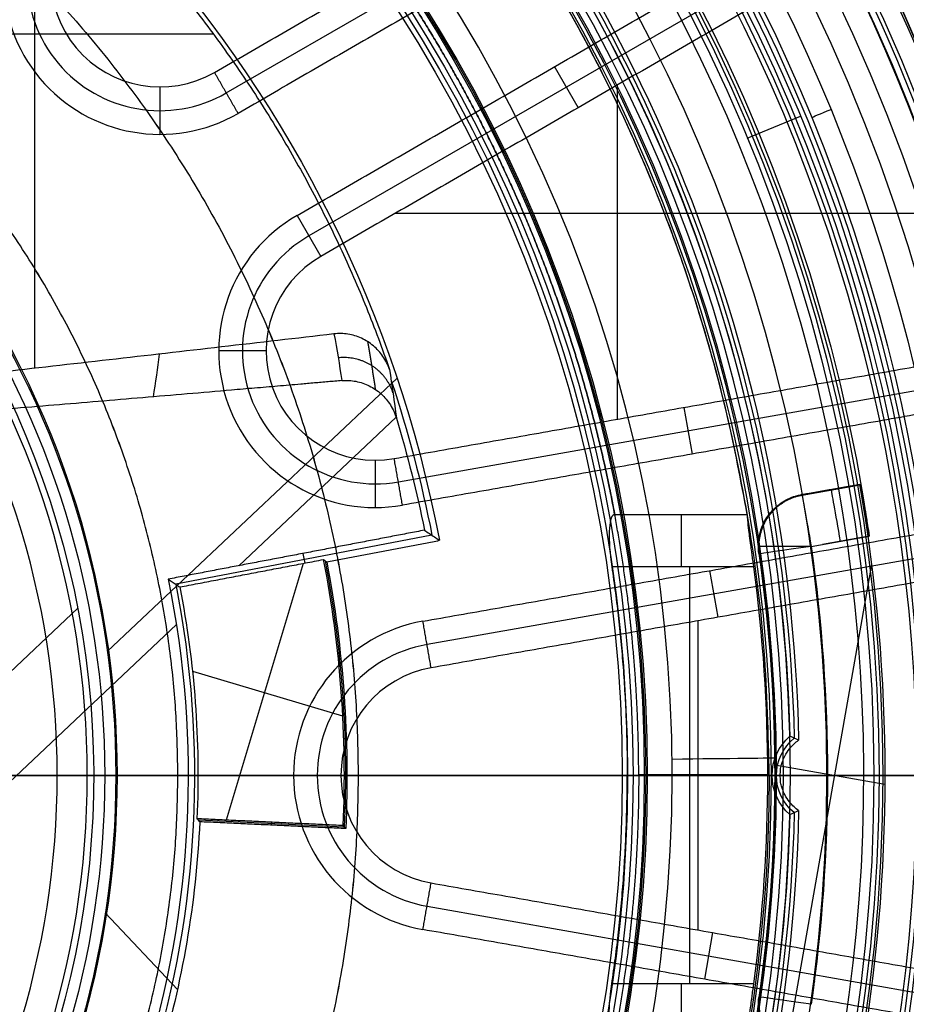
# Model space of a CAD drawing. Units: millimetres. Extents: x 0 to 56.1, y 0 to 56.1.
# Drawn here: x 35.8 to 44.3, y 25.8 to 35.3 of the extents above; entities that cross this region are included whole.
import ezdxf

# ---------------------------------------------------------------- set-up
doc = ezdxf.new("R2010")
doc.units = ezdxf.units.MM

msp = doc.modelspace()

# ---------------------------------------------------------------- linework, layer by layer
for p, q in [((37.7787, 34.5743, 84.5001), (42.7385, 37.4378, 84.5001)), ((43.5139, 36.058, 84.5001), (38.57, 33.2036, 84.5001)), ((41.1526, 34.4326, 71.5), (40.9257, 34.8256, 97.5)), ((37.1421, 34.6306, 71.5), (37.1421, 34.1768, 97.5)), ((41.5254, 34.6478, 71.5), (41.5254, 31.4476, 71.5)), ((38.4566, 33.4001, 97.5), (38.6835, 33.0071, 71.5)), ((44.7546, 33.4197, 71.5), (39.3981, 33.4197, 71.5)), ((38.1604, 32.1011, 71.5), (37.7066, 32.1011, 97.5)), ((39.4276, 30.8473, 84.5), (44.9748, 31.8254, 84.5)), ((42.1645, 31.5603, 71.5), (42.2433, 31.1134, 97.5)), ((39.2066, 31.0549, 71.5), (39.2066, 30.6011, 97.5)), ((45.2157, 30.2608, 84.5), (39.7025, 29.2887, 84.5)), ((42.4913, 29.55, 71.5), (42.4124, 29.9969, 97.5)), ((42.2988, 29.516, 71.5), (42.2988, 26.5538, 71.5)), ((10.5349, 28.0349, 23.65), (45.5349, 28.0349, 23.65)), ((10.5349, 28.0349, 23.95), (45.5349, 28.0349, 23.95)), ((20.5411, 28.0349, 49.2), (42.0522, 28.0349, 49.2)), ((36.1589, 28.0349, 64.5), (23.4109, 28.0349, 64.5)), ((36.1589, 28.0349, 64.5), (36.7349, 28.0349, 97.5)), ((36.7349, 28.0349, 97.5), (38.4235, 28.0349, 97.5)), ((38.8774, 28.0349, 71.5), (38.4235, 28.0349, 97.5)), ((45.6003, 28.0349, 71.5), (38.8774, 28.0349, 71.5)), ((43.1849, 28.0349, 40.6065), (43.0521, 28.0349, 48.2175)), ((43.1849, 28.0349, 40.6065), (43.1849, 28.0349, 37.3)), ((43.1849, 28.0349, 37.3), (43.8889, 28.0349, 37.3)), ((45.5349, 28.0349, 23.65), (43.5349, 28.0349, 23.65)), ((43.5349, 28.0349, 23.35), (43.5349, 28.0349, 23.65)), ((45.8349, 28.0349, 23.35), (43.5349, 28.0349, 23.35)), ((43.8889, 28.0349, 37.3), (44.3976, 28.0349, 37.7999)), ((39.7025, 26.7812, 84.5), (45.1022, 25.8291, 84.5)), ((42.4399, 26.5289, 71.5), (42.3611, 26.082, 97.5))]:
    msp.add_line(p, q)
at = {"extrusion": (0, 0, -1)}
for p, q in [((35.9425, 31.9353, 46.9), (35.9425, 37.0052, 46.9)), ((32.6495, 35.141, 46.9), (37.6526, 35.141, 46.9)), ((42.7708, 34.1387, 37.05), (43.2833, 34.351, 37.05)), ((36.6378, 29.2233, 45.7), (39.415, 31.842, 45.7)), ((37.8974, 30.0438, 49.2), (39.4061, 31.4664, 49.2)), ((43.85, 30.8208, 26.0956), (43.2945, 30.7228, 26.0956)), ((43.2975, 30.7206, 25.9413), (43.8531, 30.8186, 25.9413)), ((43.5718, 30.7745, 26.25), (43.5727, 30.7692, 25.9413)), ((41.4969, 30.533, 32.5718), (42.7716, 30.533, 32.5718)), ((42.1323, 30.5349, 32.55), (42.1323, 30.5311, 32.5935)), ((39.75, 30.3355, 47.4504), (37.2944, 29.8663, 47.4504)), ((43.3843, 30.2283, 25.45), (43.9405, 30.3264, 25.45)), ((43.9405, 30.3264, 25.45), (43.4938, 30.2476, 25.45)), ((38.5126, 30.1613, 49.2), (38.5303, 30.0687, 46.5)), ((38.5141, 30.0656, 46.5), (37.7771, 27.6064, 46.5)), ((42.2192, 30.033, 33.05), (42.2192, 26.0368, 33.05)), ((43.9633, 30.0543, 26.25), (43.142, 25.3965, 26.25)), ((35.1805, 28.5282, 46.9), (36.3553, 29.6359, 46.9)), ((34.8916, 27.2095, 49.2), (37.3005, 29.481, 49.2)), ((37.454, 29.0349, 46.5), (38.8921, 28.6039, 46.5)), ((43.0346, 28.1359, 26.25), (44.0905, 27.9497, 26.25)), ((42.9651, 28.0349, 33.05), (41.621, 28.0349, 33.05)), ((41.6767, 28.0349, 31.05), (43.0349, 28.0349, 31.05)), ((43.0349, 28.0349, 31.05), (41.6767, 28.0349, 31.05)), ((41.7314, 28.0436, 32.55), (42.9825, 28.0436, 32.55)), ((41.7849, 28.0349, 31.05), (41.8128, 28.0349, 29.45)), ((41.7849, 28.0349, 31.05), (43.0099, 28.0349, 31.05)), ((41.8128, 28.0349, 29.45), (44.0349, 28.0349, 29.45)), ((43.0349, 28.0349, 31.05), (42.9651, 28.0349, 33.05)), ((42.9825, 28.0349, 32.55), (43.0349, 28.0349, 31.05)), ((43.0875, 28.0349, 35.4967), (43.0099, 28.0349, 31.05)), ((43.0877, 28.0349, 35.496), (43.9849, 28.0349, 37.05)), ((43.5402, 28.0349, 25.45), (45.079, 28.0349, 25.45)), ((44.0349, 28.0349, 29.45), (44.0908, 28.0349, 26.25)), ((38.9097, 27.5393, 46.1), (37.5112, 27.6048, 46.1)), ((38.2111, 27.586, 46.5), (38.2098, 27.5581, 45.7)), ((36.6191, 26.7181, 45.7), (37.311, 25.9843, 45.7))]:
    msp.add_line(p, q, dxfattribs=at)
for centre, radius, start, end in [((28.0349, 28.0349, 22), 28.0349, 360, 180), ((28.0349, 28.0349, 23), 28.0175, 0, 86.99305), ((28.0349, 28.0349, 24), 28, 0, 84.9146), ((28.0349, 28.0349, 27.7), 26.9354, 274.02244, 85.97756), ((28.0349, 28.0349, 27.7), 26, 274.16741, 85.83259), ((28.0349, 28.0349, 24), 27, 318.18474, 74.31369), ((28.0349, 28.0349, 36.85), 25.8403, 270, 87.49211), ((28.0349, 28.0349, 25.85), 26.9677, 286.87263, 73.12737), ((28.0349, 28.0349, 46), 25.6806, 270, 90), ((28.0349, 28.0349, 46.6), 25.5157, 66.73573, 293.26427), ((21.7849, 28.0349, 25), 28.05, 300.99141, 59.00859), ((21.7849, 28.0349, 24.9883), 28.0499, 300.99141, 59.00859), ((21.7849, 28.0349, 25.0117), 28.0499, 300.99141, 59.00859), ((21.7849, 28.0349, 24.2001), 27.2383, 300.99141, 59.00859), ((21.7849, 28.0349, 25.7999), 27.2383, 300.99141, 59.00859), ((28.0349, 28.0349, 22), 24.5892, 289.77185, 70.22815), ((28.0349, 28.0349, 33.15), 24.3946, 289.85136, 70.14864), ((28.0349, 28.0349, 44.3), 24.2, 289.93183, 70.06817), ((21.7849, 28.0349, 25), 26.45, 300.99141, 59.00859), ((28.0349, 28.0349, 23.35), 17.8, 270, 90), ((28.0349, 28.0349, 44.3), 18.75, 288.27464, 71.72536), ((28.0349, 28.0349, 45.15), 18.75, 288.31885, 71.68115), ((28.0349, 28.0349, 46), 18.75, 288.36308, 71.63692), ((28.0349, 28.0349, 46.6), 17.6, 0, 180), ((28.0349, 28.0349, 42.8), 17.6, 360, 180), ((28.0349, 28.0349, 44.7), 17.6, 0, 180), ((28.0349, 28.0349, 23.65), 17.5, 0, 180), ((28.0349, 28.0349, 23.95), 17.5, 0, 180), ((28.0349, 28.0349, 23.8), 17.5, 0, 180), ((28.0349, 28.0349, 23.65), 17.5, 270, 90), ((28.0349, 28.0349, 26.9), 17.5, 270, 90), ((28.0349, 28.0349, 28.3762), 17.8, 9.13591, 77.83046), ((28.0349, 28.0349, 30.15), 17.8, 16.36154, 77.72619), ((28.0349, 28.0349, 30.15), 17.5, 16.65012, 77.72619), ((28.0349, 28.0349, 42.8), 16.45, 0, 180), ((28.0349, 28.0349, 40.3), 16.4064, 0, 79.96968), ((28.0349, 28.0349, 23.65), 15.5, 270, 90), ((28.0349, 28.0349, 23.35), 15.5, 270, 90), ((28.0349, 28.0349, 23.5), 15.5, 270, 90), ((28.0349, 28.0349, 37.7999), 16.3627, 0, 68.9921), ((28.0349, 28.0349, 44.412), 15.0836, 0, 180), ((28.0349, 28.0349, 40.6065), 15.15, 360, 90), ((28.0349, 28.0349, 37.3), 15.15, 270, 90), ((28.0349, 28.0349, 38.9533), 15.15, 270, 90), ((28.0349, 28.0349, 48.2175), 15.0172, 360, 180), ((28.0349, 28.0349, 37.3), 15.854, 291.07138, 71.61637), ((28.0349, 28.0349, 49.2), 14.0173, 0, 180), ((28.0349, 28.0349, 97.5), 8.7, 247.29329, 112.70671), ((37.1421, 35.6768, 97.5), 1.5, 140, 300), ((28.0349, 28.0349, 81), 8.412, 249.30782, 110.69218), ((37.1421, 35.6768, 84.5), 1.2731, 140, 300), ((37.1421, 35.6768, 71.5), 1.0462, 140, 300), ((28.0349, 28.0349, 64.5), 8.124, 251.5185, 108.4815), ((28.0349, 28.0349, 71.5), 17.5654, 13.32332, 26.67668), ((28.0349, 28.0349, 59.05), 17.7827, 13.98427, 26.01573), ((39.2066, 32.1011, 97.5), 1.5, 120, 280), ((39.2066, 32.1011, 84.5), 1.2731, 120, 280), ((39.2066, 32.1011, 71.5), 1.0462, 120, 280), ((39.9235, 28.0349, 97.5), 1.5, 100, 260), ((39.9235, 28.0349, 84.5), 1.2731, 100, 260), ((39.9235, 28.0349, 71.5), 1.0462, 100, 260), ((28.0349, 28.0349, 22), 28.0349, 180, 0), ((28.0349, 28.0349, 46.6), 17.6, 180, 0), ((28.0349, 28.0349, 42.8), 17.6, 180, 0), ((28.0349, 28.0349, 44.7), 17.6, 180, 0), ((28.0349, 28.0349, 23.65), 17.5, 180, 0), ((28.0349, 28.0349, 23.95), 17.5, 180, 0), ((28.0349, 28.0349, 23.8), 17.5, 180, 0), ((28.0349, 28.0349, 42.8), 16.45, 180, 0), ((28.0349, 28.0349, 44.412), 15.0836, 180, 0), ((28.0349, 28.0349, 48.2175), 15.0172, 180, 0), ((28.0349, 28.0349, 49.2), 14.0173, 180, 0), ((28.0349, 28.0349, 40.6065), 15.15, 270, 360), ((28.0349, 28.0349, 23.6517), 28.0061, 274.57783, 0), ((28.0349, 28.0349, 37.7999), 16.3627, 291.51145, 360), ((28.0349, 28.0349, 40.3), 16.4064, 291.45139, 0)]:
    msp.add_arc(centre, radius, start, end)
for centre, radius, start, end in [((-28.0349, 28.0349, -39.65), 18.4476, 90, 270), ((-28.0349, 28.0349, -42.65), 18.3953, 90, 270), ((-28.0349, 28.0349, -35.4), 18.4345, 103.91924, 256.08076), ((-28.0349, 28.0349, -29.8), 17.272, 90, 270), ((-28.0349, 28.0349, -27.45), 16.0349, 90, 270), ((-28.0349, 28.0349, -37.05), 15.95, 90, 270), ((-28.0349, 28.0349, -39.7517), 16.5519, 113.33579, 196.97421), ((-28.0349, 28.0349, -32.05), 14.9651, 360, 180), ((-28.0349, 28.0349, -32.05), 14.9651, 0, 180), ((-28.0349, 28.0349, -30.25), 13.764, 90, 270), ((-28.0349, 28.0349, -31.0748), 13.5891, 360, 180), ((-28.0349, 28.0349, -31.0748), 13.5891, 0, 180), ((-28.0349, 28.0349, -33.4291), 15.1915, 136.34656, 178.65344), ((-28.0349, 28.0349, -46.3), 8.5788, 112.1883, 247.81162), ((-28.0349, 28.0349, -47.45), 11.9389, 161.53956, 168.88962), ((-28.0349, 28.0349, -26.0956), 15.0027, 171.85794, 188.14206), ((-28.0349, 28.0349, -46.1), 10.886, 169.10938, 182.60938), ((-28.0349, 28.0349, -47.45), 9.4389, 168.81194, 197.05386), ((-43.5099, 28.0349, -33.4291), 0.4585, 308.86342, 51.13658), ((-28.0349, 28.0349, -32.05), 14.9651, 180, 360), ((-28.0349, 28.0349, -32.05), 14.9651, 180, 0), ((-28.0349, 28.0349, -31.0748), 13.5891, 180, 360), ((-28.0349, 28.0349, -31.0748), 13.5891, 180, 0), ((-28.0349, 28.0349, -33.4291), 15.1915, 181.34656, 223.65344), ((-28.0349, 28.0349, -25.45), 15.5053, 187.29865, 188.13242)]:
    msp.add_arc(centre, radius, start, end, dxfattribs=at)
at = {"extrusion": (4.83911e-17, -1.20877e-16, -1)}
msp.add_arc((-28.0349, 28.0349, -42.65), 16.799, 68.18215, 196.8094, dxfattribs=at)
at = {"extrusion": (2.08959e-16, 5.17134e-33, -1)}
msp.add_arc((-28.0349, 28.0349, -36.65), 18.5, 104.07804, 255.92196, dxfattribs=at)
at = {"extrusion": (-2.39816e-15, 2.48903e-17, -1)}
msp.add_arc((-28.0349, 28.0349, -34.15), 18.369, 103.75942, 256.24058, dxfattribs=at)
at = {"extrusion": (1.94359e-14, -6.56061e-15, -1)}
msp.add_arc((-28.0349, 28.0349, -42.4535), 16.599, 68.18215, 196.81292, dxfattribs=at)
at = {"extrusion": (0, -2.53765e-17, -1)}
msp.add_arc((-28.0349, 28.0349, -34.15), 17.5, 90, 270, dxfattribs=at)
at = {"extrusion": (9.04453e-49, 9.2303e-66, -1)}
msp.add_arc((-28.0349, 28.0349, -25.45), 17.0441, 90, 270, dxfattribs=at)
at = {"extrusion": (1.14035e-15, 4.47504e-15, -1)}
msp.add_arc((-28.0349, 28.0349, -25.45), 16.0698, 90, 171.80195, dxfattribs=at)
at = {"extrusion": (3.46945e-18, -1.97215e-31, -1)}
msp.add_arc((-28.0349, 28.0349, -29.45), 16, 90, 270, dxfattribs=at)
at = {"extrusion": (-2.28196e-10, 4.82263e-10, -1)}
msp.add_arc((-28.0349, 28.0349, -37.05), 16.5047, 112.21851, 197.13643, dxfattribs=at)
at = {"extrusion": (-1.18424e-16, -1.45027e-32, -1)}
msp.add_arc((-28.0349, 28.0349, -31.05), 15, 360, 180, dxfattribs=at)
at = {"extrusion": (-1.18424e-16, -7.78499e-49, -1)}
msp.add_arc((-28.0349, 28.0349, -31.05), 15, 0, 180, dxfattribs=at)
at = {"extrusion": (0, 5.87561e-17, -1)}
msp.add_arc((-28.0349, 28.0349, -29.45), 13.7779, 90, 270, dxfattribs=at)
at = {"extrusion": (0, -8.07435e-18, -1)}
msp.add_arc((-28.0349, 28.0349, -31.05), 13.75, 90, 270, dxfattribs=at)
at = {"extrusion": (1.30215e-16, 1.59467e-32, -1)}
msp.add_arc((-28.0349, 28.0349, -31.05), 13.6418, 360, 180, dxfattribs=at)
at = {"extrusion": (1.30215e-16, -4.04733e-47, -1)}
msp.add_arc((-28.0349, 28.0349, -31.05), 13.6418, 0, 180, dxfattribs=at)
at = {"extrusion": (1.04962e-15, 1.28542e-31, -1)}
msp.add_arc((-28.0349, 28.0349, -31.1036), 13.539, 360, 180, dxfattribs=at)
at = {"extrusion": (-1.18082e-15, 0, -1)}
msp.add_arc((-28.0349, 28.0349, -31.1036), 13.539, 0, 180, dxfattribs=at)
at = {"extrusion": (-1.98225e-13, -2.73355e-14, -1)}
msp.add_arc((-28.0349, 28.0349, -45.7), 12, 107.27344, 169.1829, dxfattribs=at)
at = {"extrusion": (-3.48025e-13, -1.45987e-13, -1)}
msp.add_arc((-28.0349, 28.0349, -35.8082), 15.2331, 136.26721, 178.73279, dxfattribs=at)
at = {"extrusion": (-2.42626e-14, -4.8228e-15, -1)}
msp.add_arc((-28.0349, 28.0349, -31.05), 15.15, 136.42186, 178.57814, dxfattribs=at)
at = {"extrusion": (-3.03507e-10, 8.07329e-10, -1)}
msp.add_arc((-28.0349, 28.0349, -45.7), 8.6846, 112.79238, 247.20754, dxfattribs=at)
at = {"extrusion": (-0.37983, 0.925056, 0)}
msp.add_arc((-53.3814, 42.45, 15.2854), 0.2, 1, 90, dxfattribs=at)
at = {"extrusion": (1.09949e-08, 3.9836e-08, -1)}
msp.add_arc((-28.0349, 28.0349, -46.9), 8.473, 152.90411, 248.44662, dxfattribs=at)
at = {"extrusion": (-1.4908e-10, -3.75411e-11, -1)}
msp.add_arc((-28.0349, 28.0349, -49.2), 11.8778, 163.25644, 168.59331, dxfattribs=at)
at = {"extrusion": (-0.984808, -0.173648, 0)}
msp.add_arc((-22.2355, 25.95, -48.2567), 0.5, 181, 270, dxfattribs=at)
at = {"extrusion": (1.01219e-13, 0, -1)}
msp.add_arc((-28.0349, 28.0349, -26.25), 16.0559, 170, 190, dxfattribs=at)
at = {"extrusion": (-0.984808, -0.173648, -4.28368e-10)}
msp.add_arc((-22.2355, 25.95, -47.9743), 0.5, 181, 270, dxfattribs=at)
at = {"extrusion": (1, 1.22465e-16, 0)}
for centre, start, end in [((30.033, 32.55, 42.1387), 4.99602, 89.99466), ((26.0368, 32.55, 42.1387), 90.00534, 175.00398)]:
    msp.add_arc(centre, 0.5, start, end, dxfattribs=at)
at = {"extrusion": (0, 1, 0)}
msp.add_arc((-43.3843, 25.95, 30.2283), 0.5, 270, 358.87784, dxfattribs=at)
at = {"extrusion": (-0.141461, 0.989944, 3.93311e-10)}
msp.add_arc((-47.2242, 25.95, 23.7871), 0.5, 270, 359, dxfattribs=at)
at = {"extrusion": (-5.44152e-13, -1.02493e-23, -1)}
msp.add_arc((-28.0349, 28.0349, -25.45), 15.5053, 171.86758, 188.13242, dxfattribs=at)
at = {"extrusion": (-4.40324e-13, -1.99014e-14, -1)}
msp.add_arc((-28.0349, 28.0349, -46.5), 10.8721, 169.03567, 182.53567, dxfattribs=at)
at = {"extrusion": (-8.26024e-12, -2.84378e-13, -1)}
msp.add_arc((-28.0349, 28.0349, -26.25), 15, 171.8483, 188.1517, dxfattribs=at)
at = {"extrusion": (-9.7227e-11, -1.42902e-12, -1)}
msp.add_arc((-28.0349, 28.0349, -25.9413), 15.0054, 171.86758, 188.13242, dxfattribs=at)
at = {"extrusion": (-2.56514e-13, -2.44942e-14, -1)}
msp.add_arc((-28.0349, 28.0349, -45.7), 10.9, 169.1829, 182.6829, dxfattribs=at)
at = {"extrusion": (6.55997e-13, 6.36527e-14, -1)}
msp.add_arc((-28.0349, 28.0349, -33.05), 14.9302, 172.30908, 180, dxfattribs=at)
at = {"extrusion": (-1.60821e-13, 6.25046e-15, -1)}
msp.add_arc((-28.0349, 28.0349, -49.2), 9.3778, 168.43613, 197.42967, dxfattribs=at)
at = {"extrusion": (-3.88375e-14, -8.97632e-15, -1)}
msp.add_arc((-28.0349, 28.0349, -46.5), 9.4721, 169.01391, 182.51391, dxfattribs=at)
at = {"extrusion": (-1.87393e-14, 0, -1)}
msp.add_arc((-43.5099, 28.0349, -31.05), 0.5, 311.24876, 48.75124, dxfattribs=at)
at = {"extrusion": (-0.011193, 0.999937, 0)}
msp.add_arc((-42.3643, 48.2, 27.7194), 1, 90, 179, dxfattribs=at)
at = {"extrusion": (1.18424e-16, 1.45027e-32, -1)}
msp.add_arc((-28.0349, 28.0349, -31.05), 15, 180, 360, dxfattribs=at)
at = {"extrusion": (1.18424e-16, 7.78499e-49, -1)}
msp.add_arc((-28.0349, 28.0349, -31.05), 15, 180, 0, dxfattribs=at)
at = {"extrusion": (-1.30215e-16, -1.59467e-32, -1)}
msp.add_arc((-28.0349, 28.0349, -31.05), 13.6418, 180, 360, dxfattribs=at)
at = {"extrusion": (-1.30215e-16, 4.04733e-47, -1)}
msp.add_arc((-28.0349, 28.0349, -31.05), 13.6418, 180, 0, dxfattribs=at)
at = {"extrusion": (1.18082e-15, 1.44609e-31, -1)}
msp.add_arc((-28.0349, 28.0349, -31.1036), 13.539, 180, 360, dxfattribs=at)
at = {"extrusion": (-1.04962e-15, 0, -1)}
msp.add_arc((-28.0349, 28.0349, -31.1036), 13.539, 180, 0, dxfattribs=at)
at = {"extrusion": (2.44963e-09, 3.34209e-09, -1)}
msp.add_arc((-28.0349, 28.0349, -32.55), 14.9476, 179.99984, 252.47979, dxfattribs=at)
at = {"extrusion": (3.13574e-13, -1, -1.80564e-13)}
msp.add_arc((41.9481, 31.6952, -28.0349), 0.7, 237.68992, 242.42214, dxfattribs=at)
at = {"extrusion": (2.61688e-13, 1, -1.50746e-13)}
msp.add_arc((-41.9481, 31.6952, 28.0349), 0.7, 297.57786, 302.31008, dxfattribs=at)
at = {"extrusion": (-5.31841e-14, -1, -1.02061e-13)}
msp.add_arc((41.9481, 31.6952, -28.0349), 0.7, 242.42181, 247.18567, dxfattribs=at)
at = {"extrusion": (5.33065e-14, 1, 1.02061e-13)}
msp.add_arc((-41.9481, 31.6952, 28.0349), 0.7, 292.81433, 297.57819, dxfattribs=at)
at = {"extrusion": (-2.00744e-11, 1, -2.22132e-11)}
msp.add_arc((-42.0522, 48.2, 28.0349), 1, 90, 179, dxfattribs=at)
at = {"extrusion": (6.5419e-13, -6.35312e-14, -1)}
msp.add_arc((-28.0349, 28.0349, -33.05), 14.9302, 180, 187.69092, dxfattribs=at)
at = {"extrusion": (-2.42653e-14, 4.82392e-15, -1)}
msp.add_arc((-28.0349, 28.0349, -31.05), 15.15, 181.42186, 223.57814, dxfattribs=at)
at = {"extrusion": (-3.48034e-13, 1.4599e-13, -1)}
msp.add_arc((-28.0349, 28.0349, -35.8082), 15.2331, 181.26721, 223.73279, dxfattribs=at)
at = {"extrusion": (-1.64979e-13, 2.63987e-14, -1)}
msp.add_arc((-28.0349, 28.0349, -45.7), 9.5, 182.6829, 196.6829, dxfattribs=at)
at = {"extrusion": (0.141461, 0.989944, -3.64444e-10)}
msp.add_arc((-39.2924, 25.95, 31.7188), 0.5, 270, 359, dxfattribs=at)
for points, weights, degree in [([(42.9825, 28.0349, 32.55), (42.9825, 40.2308, 32.55), (31.0348, 42.6784, 32.55)], [0.999999892626, 0.774820240694, 1], 2), ([(42.7721, 30.5345, 32.55), (41.2448, 39.5396, 32.55), (32.5348, 42.2891, 32.55)], [1, 0.853304070423, 1], 2), ([(36.7352, 36.2386, 46.9), (38.5038, 34.3629, 46.9), (39.3425, 31.9252, 46.9)], [1, 0.9775415561, 1], 2), ([(39.1551, 36.0308, 32.55), (39.5346, 35.503, 32.55), (39.8625, 34.9415, 32.55)], [1, 0.998875178166, 1], 2), ([(39.8625, 34.9415, 32.55), (39.5346, 35.503, 32.55), (39.1551, 36.0308, 32.55)], [1, 0.998875178166, 1], 2), ([(39.8649, 34.9374, 32.55), (39.8965, 34.8833, 32.55), (39.9275, 34.8289, 32.55)], [1, 0.999989539893, 0.999999999995], 2), ([(39.9275, 34.8289, 32.55), (39.8965, 34.8833, 32.55), (39.8649, 34.9374, 32.55)], [0.999999999995, 0.999989539893, 1], 2), ([(39.9299, 34.8247, 32.55), (40.2522, 34.26, 32.55), (40.5196, 33.6673, 32.55)], [1, 0.998875062337, 1], 2), ([(40.5196, 33.6673, 32.55), (40.2522, 34.26, 32.55), (39.9299, 34.8247, 32.55)], [1, 0.998875062337, 1], 2), ([(40.5217, 33.6629, 32.55), (40.5474, 33.6058, 32.55), (40.5725, 33.5486, 32.55)], [1, 0.999989560302, 1], 2), ([(40.5725, 33.5486, 32.55), (40.5474, 33.6058, 32.55), (40.5217, 33.6629, 32.55)], [1, 0.999989560302, 1], 2), ([(40.5745, 33.5441, 32.55), (40.8365, 32.9477, 32.55), (41.0407, 32.3293, 32.55)], [1, 0.998871186531, 1], 2), ([(41.0407, 32.3293, 32.55), (40.8365, 32.9477, 32.55), (40.5745, 33.5441, 32.55)], [1, 0.998871186531, 1], 2), ([(41.0407, 32.3293, 32.55), (41.0411, 32.3281, 32.55), (41.0415, 32.3269, 32.55)], [1, 0.999999929805, 1], 2), ([(41.0415, 32.3269, 32.55), (41.0411, 32.3281, 32.55), (41.0407, 32.3293, 32.55)], [1, 0.999999929805, 1], 2), ([(41.0415, 32.3269, 32.55), (41.0615, 32.2663, 32.55), (41.0809, 32.2055, 32.55)], [0.999999999995, 0.999989137605, 1], 2), ([(41.0809, 32.2055, 32.55), (41.0615, 32.2663, 32.55), (41.0415, 32.3269, 32.55)], [1, 0.999989137602, 1], 2), ([(39.21, 31.7312, 49.2), (39.1869, 31.8878, 48.4344), (39.1619, 32.0405, 47.6677), (39.1352, 32.1896, 46.9)], [0.888561302806, 0.889081843475, 0.889587838998, 0.890080668533], 3), ([(41.0809, 32.2055, 32.55), (41.0813, 32.2044, 32.55), (41.0817, 32.2032, 32.55)], [1, 0.999999994813, 1], 2), ([(41.0817, 32.2032, 32.55), (41.0813, 32.2044, 32.55), (41.0809, 32.2055, 32.55)], [1, 0.999999994813, 1], 2), ([(41.0817, 32.2032, 32.55), (41.2799, 31.5828, 32.55), (41.4184, 30.9463, 32.55)], [0.999999999462, 0.998870930081, 1], 2), ([(41.4184, 30.9463, 32.55), (41.2799, 31.5828, 32.55), (41.0817, 32.2032, 32.55)], [1, 0.998870929812, 1], 2), ([(39.3761, 31.7017, 48.0121), (39.3004, 31.9304, 48.0587), (39.0952, 32.0611, 48.0897), (38.8511, 32.036, 48.0912)], [0.999934944481, 0.852426117886, 0.852448091034, 1.00000086393], 3), ([(41.4186, 30.9452, 32.55), (41.4321, 30.8833, 32.55), (41.4449, 30.8213, 32.55)], [1, 0.999989234516, 0.999999999995], 2), ([(41.4449, 30.8213, 32.55), (41.4321, 30.8833, 32.55), (41.4186, 30.9452, 32.55)], [0.999999999995, 0.999989234516, 1], 2), ([(41.4456, 30.8181, 32.55), (41.475, 30.6767, 32.55), (41.5013, 30.5348, 32.55)], [1, 0.999944284229, 1], 2), ([(41.6493, 29.5315, 32.55), (41.5781, 30.1797, 32.55), (41.4456, 30.8181, 32.55)], [1, 0.998869481309, 1], 2), ([(43.2944, 30.7229, 26.0974), (43.0135, 30.6732, 26.0925), (42.846, 30.4422, 26.0925), (42.8863, 30.1597, 26.0974)], [1.16371234065, 0.945403114828, 0.945429222905, 1.16379066488], 3), ([(42.8894, 30.1576, 25.9413), (42.8491, 30.44, 25.9365), (43.0166, 30.671, 25.9365), (43.2975, 30.7206, 25.9413)], [1.16379050888, 0.945455925278, 0.945403176453, 1.16363226241], 3), ([(41.4733, 30.0331, 33.05), (41.621, 29.0395, 33.05), (41.621, 28.0349, 33.05)], [1, 0.997277767066, 1], 2), ([(41.6627, 29.4044, 32.55), (41.6564, 29.4671, 32.55), (41.6495, 29.5298, 32.55)], [1, 0.999989536529, 1], 2), ([(41.7312, 28.1024, 32.55), (41.728, 28.7531, 32.55), (41.6631, 29.4006, 32.55)], [1, 0.998874059605, 1], 2), ([(41.5739, 28.0349, 31.1036), (38.8122, 28.0349, 32.5394), (35.8871, 28.0349, 33.6036), (32.8483, 28.0349, 34.2782)], [1.16169682809, 1.15511302403, 1.1551130415, 1.16169688051], 3), ([(32.8483, 28.0349, 34.2782), (35.8871, 28.0349, 33.6036), (38.8122, 28.0349, 32.5394), (41.5739, 28.0349, 31.1036)], [1.1616968758, 1.1551130415, 1.1551130256, 1.16169682809], 3), ([(41.621, 28.0349, 33.05), (40.4405, 28.0349, 38.1959), (38.0064, 28.0349, 42.8787), (34.477, 28.0349, 46.8)], [1.17434717836, 1.15009497402, 1.1509236368, 1.17683316669], 3), ([(34.477, 28.0349, 46.8), (38.1257, 28.0349, 42.7461), (40.6001, 28.0349, 37.8855), (41.7314, 28.0349, 32.55)], [1.17683312129, 1.15006741254, 1.15006761047, 1.17683371507], 3), ([(41.4733, 26.0367, 33.05), (41.621, 27.0304, 33.05), (41.621, 28.0349, 33.05)], [1, 0.997277767066, 1], 2), ([(41.7314, 28.0349, 32.55), (41.7314, 28.0662, 32.55), (41.7312, 28.0975, 32.55)], [1, 0.999997388935, 1], 2), ([(41.7314, 28.0349, 32.55), (41.7314, 28.0036, 32.55), (41.7312, 27.9724, 32.55)], [1, 0.99999739147, 1], 2), ([(41.7312, 27.9669, 32.55), (41.728, 27.317, 32.55), (41.6632, 26.6704, 32.55)], [1, 0.998876199017, 1], 2), ([(41.6629, 26.667, 32.55), (41.6564, 26.6029, 32.55), (41.6494, 26.5388, 32.55)], [1, 0.999989044475, 1], 2), ([(41.6493, 26.5375, 32.55), (41.5781, 25.8906, 32.55), (41.4459, 25.2533, 32.55)], [1, 0.998873256751, 1], 2), ([(43.2944, 25.347, 26.0974), (43.0135, 25.3966, 26.0925), (42.846, 25.6276, 26.0925), (42.8863, 25.9101, 26.0974)], [1.16371234172, 0.945403114893, 0.945429222548, 1.16379066469], 3), ([(42.8894, 25.9122, 25.9413), (42.8491, 25.6298, 25.9365), (43.0166, 25.3988, 25.9365), (43.2975, 25.3492, 25.9413)], [1.16379050876, 0.945455977292, 0.945403176518, 1.16363210644], 3)]:
    msp.add_rational_spline(points, weights, degree=degree)
for points, weights in [([(17.0271, 28.0349, 40.1529), (17.0271, 34.5179, 40.1529), (21.6215, 39.0428, 40.1529), (28.0349, 39.0428, 40.1529), (34.4484, 39.0428, 40.1529), (39.0428, 34.5179, 40.1529), (39.0428, 28.0349, 40.1529)], [1.15675898815, 0.938030763414, 0.948198678195, 1.18726273249, 0.948198678195, 0.938030763414, 1.15675898815]), ([(17.0271, 28.0349, 40.1529), (17.0271, 34.5179, 40.1529), (21.6215, 39.0427, 40.1529), (28.0349, 39.0427, 40.1529), (34.4484, 39.0427, 40.1529), (39.0427, 34.5179, 40.1529), (39.0427, 28.0349, 40.1529)], [1.15675898808, 0.938030763408, 0.94819867822, 1.18726273252, 0.948198678188, 0.938030763405, 1.15675898817]), ([(37.3149, 28.0349, 32.976), (37.3149, 33.5002, 32.976), (33.4416, 37.3149, 32.976), (28.0349, 37.3149, 32.976), (22.6282, 37.3149, 32.976), (18.755, 33.5002, 32.976), (18.755, 28.0349, 32.976)], [1.15675898815, 0.938030763414, 0.948198678195, 1.18726273249, 0.948198678195, 0.938030763414, 1.15675898815]), ([(37.3148, 28.0349, 32.976), (37.3148, 33.5002, 32.976), (33.4416, 37.3148, 32.976), (28.0349, 37.3148, 32.976), (22.6282, 37.3148, 32.976), (18.755, 33.5002, 32.976), (18.755, 28.0349, 32.976)], [1.15675898744, 0.938030763352, 0.948198678462, 1.18726273277, 0.948198678121, 0.938030763323, 1.15675898838]), ([(39.0427, 28.0349, 40.1529), (39.0427, 21.5519, 40.1529), (34.4484, 17.0271, 40.1529), (28.0349, 17.0271, 40.1529), (21.6215, 17.0271, 40.1529), (17.0271, 21.5519, 40.1529), (17.0271, 28.0349, 40.1529)], [1.15675898808, 0.938030763408, 0.94819867822, 1.18726273252, 0.948198678188, 0.938030763405, 1.15675898817]), ([(39.0428, 28.0349, 40.1529), (39.0428, 21.5519, 40.1529), (34.4484, 17.0271, 40.1529), (28.0349, 17.0271, 40.1529), (21.6215, 17.0271, 40.1529), (17.0271, 21.5519, 40.1529), (17.0271, 28.0349, 40.1529)], [1.15675898815, 0.938030763414, 0.948198678195, 1.18726273249, 0.948198678195, 0.938030763414, 1.15675898815]), ([(18.755, 28.0349, 32.976), (18.755, 22.5696, 32.976), (22.6282, 18.755, 32.976), (28.0349, 18.755, 32.976), (33.4416, 18.755, 32.976), (37.3149, 22.5696, 32.976), (37.3149, 28.0349, 32.976)], [1.15675898815, 0.938030763414, 0.948198678195, 1.18726273249, 0.948198678195, 0.938030763414, 1.15675898815]), ([(18.755, 28.0349, 32.976), (18.755, 22.5696, 32.976), (22.6282, 18.755, 32.976), (28.0349, 18.755, 32.976), (33.4416, 18.755, 32.976), (37.3148, 22.5696, 32.976), (37.3148, 28.0349, 32.976)], [1.15675898744, 0.938030763352, 0.948198678462, 1.18726273277, 0.948198678121, 0.938030763323, 1.15675898838])]:
    msp.add_rational_spline(points, weights, degree=3, knots=[0.042532, 0.042532, 0.042532, 0.042532, 1, 1, 1, 1.957468, 1.957468, 1.957468, 1.957468])
for points, degree in [([(37.6652, 34.7708, 71.5), (40.1417, 36.2005, 71.5), (42.6181, 37.6303, 71.5)], 2), ([(42.8589, 37.2453, 97.5), (40.3755, 35.8115, 97.5), (37.8921, 34.3777, 97.5)], 2), ([(38.4566, 33.4001, 97.5), (40.9343, 34.8306, 97.5), (43.412, 36.2611, 97.5)], 2), ([(43.6159, 35.8548, 71.5), (41.1497, 34.4309, 71.5), (38.6835, 33.0071, 71.5)], 2), ([(39.8625, 34.9415, 32.55), (39.8633, 34.9401, 32.55), (39.8641, 34.9387, 32.55), (39.8649, 34.9374, 32.55)], 3), ([(39.8649, 34.9374, 32.55), (39.8641, 34.9387, 32.55), (39.8633, 34.9401, 32.55), (39.8625, 34.9415, 32.55)], 3), ([(39.9275, 34.8289, 32.55), (39.9283, 34.8275, 32.55), (39.9291, 34.8261, 32.55), (39.9299, 34.8247, 32.55)], 3), ([(39.9299, 34.8247, 32.55), (39.9291, 34.8261, 32.55), (39.9283, 34.8275, 32.55), (39.9275, 34.8289, 32.55)], 3), ([(37.8921, 34.3777, 97.5), (37.7787, 34.5743, 84.5), (37.6652, 34.7708, 71.5)], 2), ([(40.5196, 33.6673, 32.55), (40.5203, 33.6659, 32.55), (40.521, 33.6644, 32.55), (40.5217, 33.6629, 32.55)], 3), ([(40.5217, 33.6629, 32.55), (40.521, 33.6644, 32.55), (40.5203, 33.6659, 32.55), (40.5196, 33.6673, 32.55)], 3), ([(40.5725, 33.5486, 32.55), (40.5732, 33.5471, 32.55), (40.5739, 33.5456, 32.55), (40.5745, 33.5441, 32.55)], 3), ([(40.5745, 33.5441, 32.55), (40.5739, 33.5456, 32.55), (40.5732, 33.5471, 32.55), (40.5725, 33.5486, 32.55)], 3), ([(38.8109, 32.2648, 46.9), (38.4518, 32.2229, 46.9), (37.7335, 32.1396, 46.9), (36.6558, 32.0161, 46.9), (35.9372, 31.9347, 46.9), (35.5779, 31.8942, 46.9)], 3), ([(38.8109, 32.2648, 46.9), (38.8376, 32.1194, 47.6672), (38.8628, 31.9703, 48.4339), (38.8861, 31.8174, 49.2)], 3), ([(37.1369, 32.0713, 46.9), (37.1187, 31.9368, 47.6671), (37.099, 31.8003, 48.4338), (37.0778, 31.6618, 49.2)], 3), ([(39.3882, 31.0708, 71.5), (42.159, 31.5594, 71.5), (44.9298, 32.0479, 71.5)], 2), ([(39.3425, 31.9252, 46.9), (39.3666, 31.7729, 47.6673), (39.3889, 31.6169, 48.434), (39.4091, 31.4568, 49.2)], 3), ([(38.8861, 31.8174, 49.2), (38.8423, 31.8136, 49.2), (38.7547, 31.8059, 49.2), (38.6233, 31.7945, 49.2), (38.5358, 31.7869, 49.2), (38.4921, 31.7831, 49.2)], 3), ([(38.8861, 31.8174, 49.2), (38.9321, 31.8214, 49.2), (39.0215, 31.8167, 49.2), (39.1523, 31.7726, 49.2), (39.2662, 31.6948, 49.2), (39.3565, 31.5872, 49.2), (39.3952, 31.5029, 49.2), (39.4091, 31.4568, 49.2)], 3), ([(37.8292, 31.726, 49.2), (37.5454, 31.7016, 49.2), (36.9779, 31.6532, 49.2), (36.1264, 31.5816, 49.2), (35.5588, 31.5344, 49.2), (35.2749, 31.511, 49.2)], 3), ([(38.4921, 31.7831, 49.2), (38.4183, 31.7767, 49.2), (38.2709, 31.764, 49.2), (38.0499, 31.7449, 49.2), (37.9028, 31.7323, 49.2), (37.8292, 31.726, 49.2)], 3), ([(45.0198, 31.603, 97.5), (42.2434, 31.1134, 97.5), (39.467, 30.6239, 97.5)], 2), ([(39.467, 30.6239, 97.5), (39.4276, 30.8473, 84.5), (39.3882, 31.0708, 71.5)], 2), ([(41.4184, 30.9463, 32.55), (41.4185, 30.9458, 32.55), (41.4186, 30.9452, 32.55)], 2), ([(41.4186, 30.9452, 32.55), (41.4185, 30.9458, 32.55), (41.4184, 30.9463, 32.55)], 2), ([(41.4449, 30.8213, 32.55), (41.4451, 30.8204, 32.55), (41.4455, 30.8187, 32.55), (41.4456, 30.8181, 32.55)], 3), ([(41.4456, 30.8181, 32.55), (41.4455, 30.8188, 32.55), (41.4451, 30.8204, 32.55), (41.4449, 30.8213, 32.55)], 3), ([(43.2914, 30.725, 26.25), (43.5691, 30.774, 26.25), (43.8468, 30.823, 26.25)], 2), ([(43.8468, 30.823, 26.25), (43.8489, 30.8215, 26.1471), (43.851, 30.8201, 26.0442), (43.8531, 30.8186, 25.9413)], 3), ([(42.8834, 30.1618, 26.25), (42.876, 30.2134, 26.25), (42.8772, 30.3135, 26.25), (42.9248, 30.4612, 26.25), (43.0139, 30.587, 26.25), (43.1429, 30.6829, 26.25), (43.2393, 30.7158, 26.25), (43.2914, 30.725, 26.25)], 3), ([(43.2914, 30.725, 26.25), (43.2934, 30.7236, 26.1471), (43.2955, 30.7221, 26.0442), (43.2975, 30.7206, 25.9413)], 3), ([(39.6631, 29.5121, 97.5), (42.4274, 29.9995, 97.5), (45.1916, 30.487, 97.5)], 2), ([(41.4925, 30.5312, 32.5935), (41.4407, 30.5087, 32.8512), (41.4347, 30.2923, 33.05), (41.4733, 30.0331, 33.05)], 3), ([(41.5013, 30.5348, 32.55), (41.4984, 30.5336, 32.5645), (41.4954, 30.5324, 32.579), (41.4925, 30.5312, 32.5935)], 3), ([(42.771, 30.5312, 32.5936), (42.3448, 30.5312, 32.5936), (41.9187, 30.5312, 32.5936), (41.4925, 30.5312, 32.5935)], 3), ([(41.5013, 30.5348, 32.55), (42.1367, 30.5347, 32.55), (42.7721, 30.5345, 32.55)], 2), ([(42.7721, 30.5345, 32.55), (42.7718, 30.5334, 32.5646), (42.7713, 30.5323, 32.579), (42.771, 30.5312, 32.5936)], 3), ([(42.9796, 30.5217, 25.9379), (42.9775, 30.5232, 26.0417), (42.9755, 30.5246, 26.1456), (42.9734, 30.526, 26.2495)], 3), ([(39.6781, 30.384, 49.2), (38.4502, 30.1494, 49.2), (37.2223, 29.9148, 49.2)], 2), ([(39.6781, 30.384, 49.2), (39.6941, 30.3732, 48.8108), (39.7261, 30.3517, 48.0326), (39.774, 30.3193, 46.8659), (39.8058, 30.2978, 46.0886), (39.8217, 30.287, 45.7)], 3), ([(38.7412, 30.0806, 45.7), (39.2815, 30.1838, 45.7), (39.8217, 30.287, 45.7)], 2), ([(37.3334, 29.84, 46.5), (38.0209, 29.9714, 46.5), (38.7085, 30.1028, 46.5)], 2), ([(38.7085, 30.1028, 46.5), (38.7122, 30.1003, 46.4111), (38.7194, 30.0954, 46.2333), (38.7303, 30.088, 45.9666), (38.7376, 30.083, 45.7889), (38.7412, 30.0806, 45.7)], 3), ([(42.8894, 30.1576, 25.9413), (42.8874, 30.159, 26.0442), (42.8854, 30.1604, 26.1471), (42.8834, 30.1618, 26.25)], 3), ([(45.2397, 30.0346, 71.5), (42.4908, 29.5499, 71.5), (39.7419, 29.0652, 71.5)], 2), ([(42.8308, 30.033, 33.05), (42.152, 30.033, 33.05), (41.4733, 30.0331, 33.05)], 2), ([(37.2223, 29.9148, 49.2), (37.2347, 29.9065, 48.8997), (37.2595, 29.8899, 48.2994), (37.2965, 29.8649, 47.3994), (37.3211, 29.8483, 46.7997), (37.3334, 29.84, 46.5)], 3), ([(41.6495, 29.5298, 32.55), (41.6494, 29.5307, 32.55), (41.6493, 29.5315, 32.55)], 2), ([(39.7419, 29.0652, 71.5), (39.7025, 29.2887, 84.5), (39.6631, 29.5121, 97.5)], 2), ([(41.6631, 29.4006, 32.55), (41.663, 29.4012, 32.55), (41.6628, 29.4034, 32.55), (41.6627, 29.4044, 32.55)], 3), ([(43.2642, 28.3718, 35.8082), (43.2362, 28.3856, 34.2221), (43.2082, 28.3986, 32.6361), (43.1802, 28.4108, 31.05)], 3), ([(41.7312, 28.0975, 32.55), (41.7312, 28.0994, 32.55), (41.7312, 28.1009, 32.55), (41.7312, 28.1024, 32.55)], 3), ([(41.7312, 27.9724, 32.55), (41.7312, 27.9702, 32.55), (41.7312, 27.9686, 32.55), (41.7312, 27.9669, 32.55)], 3), ([(43.1802, 27.659, 31.05), (43.2082, 27.6713, 32.6361), (43.2362, 27.6842, 34.2221), (43.2642, 27.698, 35.8082)], 3), ([(37.5245, 27.5902, 45.7), (37.5156, 27.6, 45.9667), (37.5068, 27.6097, 46.2333), (37.4979, 27.6194, 46.5)], 3), ([(38.8963, 27.5539, 46.5), (38.1971, 27.5867, 46.5), (37.4979, 27.6194, 46.5)], 2), ([(38.923, 27.5247, 45.7), (38.2237, 27.5575, 45.7), (37.5245, 27.5902, 45.7)], 2), ([(38.923, 27.5247, 45.7), (38.92, 27.5279, 45.7889), (38.9141, 27.5344, 45.9666), (38.9052, 27.5442, 46.2333), (38.8993, 27.5507, 46.4111), (38.8963, 27.5539, 46.5)], 3), ([(39.6631, 26.5577, 97.5), (39.7025, 26.7812, 84.5), (39.7419, 27.0046, 71.5)], 2), ([(39.7419, 27.0046, 71.5), (42.4398, 26.5289, 71.5), (45.1377, 26.0532, 71.5)], 2), ([(41.6632, 26.6704, 32.55), (41.6631, 26.6694, 32.55), (41.663, 26.6678, 32.55), (41.6629, 26.667, 32.55)], 3), ([(45.0667, 25.6049, 97.5), (42.3649, 26.0813, 97.5), (39.6631, 26.5577, 97.5)], 2), ([(41.6494, 26.5388, 32.55), (41.6493, 26.5382, 32.55), (41.6493, 26.5376, 32.55), (41.6493, 26.5375, 32.55)], 3), ([(41.4925, 25.5386, 32.5935), (41.4407, 25.5611, 32.8512), (41.4347, 25.7775, 33.05), (41.4733, 26.0367, 33.05)], 3), ([(42.8308, 26.0368, 33.05), (42.3783, 26.0368, 33.05), (41.9258, 26.0368, 33.05), (41.4733, 26.0367, 33.05)], 3), ([(43.2914, 25.3448, 26.25), (43.2398, 25.3539, 26.25), (43.1444, 25.3863, 26.25), (43.0169, 25.4802, 26.25), (42.9266, 25.6046, 26.25), (42.877, 25.7556, 26.25), (42.8759, 25.8562, 26.25), (42.8834, 25.908, 26.25)], 3), ([(42.8834, 25.908, 26.25), (42.8854, 25.9094, 26.1471), (42.8874, 25.9108, 26.0442), (42.8894, 25.9122, 25.9413)], 3)]:
    msp.add_open_spline(points, degree=degree)
for points, knots in [([(39.3425, 31.9252, 46.9), (39.327, 31.9702, 46.9), (39.2853, 32.0523, 46.9), (39.192, 32.1555, 46.9), (39.0765, 32.2287, 46.9), (38.9453, 32.2681, 46.9), (38.8564, 32.2701, 46.9), (38.8109, 32.2648, 46.9)], [0.0001744, 0.0001744, 0.0001744, 0.0001744, 0.2, 0.4, 0.6, 0.8, 1, 1, 1, 1]), ([(43.8531, 30.8186, 25.9413), (43.8548, 30.8174, 25.8588), (43.8597, 30.798, 25.7763), (43.8742, 30.7263, 25.6527), (43.8805, 30.6934, 25.6114), (43.8927, 30.6259, 25.5497), (43.8974, 30.5993, 25.5292), (43.9058, 30.5496, 25.5033), (43.9077, 30.5383, 25.4979), (43.9107, 30.5199, 25.4899), (43.9101, 30.5238, 25.4906), (43.9194, 30.4663, 25.4684), (43.9289, 30.4073, 25.45), (43.9405, 30.3264, 25.45)], [-1, -1, -1, -1, -0.468652, -0.468652, -0.202951, -0.202951, -0.070076, -0.070076, -0.035038, -0.035038, -0.017519, -0.017519, 0, 0, 0, 0]), ([(42.771, 30.5312, 32.5936), (42.7695, 30.5245, 32.6703), (42.7707, 30.5012, 32.7471), (42.7789, 30.4266, 32.8621), (42.7828, 30.3946, 32.9004), (42.7918, 30.3239, 32.9578), (42.7954, 30.2967, 32.9769), (42.8028, 30.2404, 33.0055), (42.8057, 30.2188, 33.015), (42.8112, 30.1779, 33.0291), (42.8134, 30.162, 33.0338), (42.8192, 30.1187, 33.043), (42.8191, 30.1192, 33.05), (42.8308, 30.033, 33.05)], [-1, -1, -1, -1, -0.500128, -0.500128, -0.25019, -0.25019, -0.125242, -0.125242, -0.062621, -0.062621, -0.031311, -0.031311, 0, 0, 0, 0]), ([(43.2642, 27.698, 35.8082), (43.2345, 27.7186, 35.7559), (43.2048, 27.7446, 35.7036), (43.1605, 27.8, 35.6252), (43.1457, 27.8211, 35.599), (43.1236, 27.866, 35.5598), (43.1162, 27.8823, 35.5467), (43.1052, 27.9153, 35.527), (43.1015, 27.9278, 35.5205), (43.0941, 27.96, 35.5075), (43.0878, 27.9591, 35.4962), (43.0876, 28.1017, 35.4958), (43.0941, 28.1092, 35.5073), (43.1014, 28.1426, 35.5204), (43.1051, 28.1558, 35.527), (43.1162, 28.1891, 35.5466), (43.1236, 28.2037, 35.5598), (43.1457, 28.248, 35.599), (43.1605, 28.2693, 35.6252), (43.2048, 28.3259, 35.7036), (43.2345, 28.3512, 35.7559), (43.2642, 28.3718, 35.8082)], [-1, -1, -1, -1, -0.72607, -0.72607, -0.589095, -0.589095, -0.52022, -0.52022, -0.485782, -0.485782, -0.451344, -0.451344, -0.422967, -0.422967, -0.39459, -0.39459, -0.337835, -0.337835, -0.225228, -0.225228, 0, 0, 0, 0]), ([(42.8308, 26.0368, 33.05), (42.8191, 25.9506, 33.05), (42.8192, 25.9512, 33.043), (42.8134, 25.9079, 33.0338), (42.8112, 25.8919, 33.0291), (42.8057, 25.851, 33.015), (42.8028, 25.8294, 33.0055), (42.7954, 25.7731, 32.9769), (42.7918, 25.7459, 32.9578), (42.7828, 25.6752, 32.9005), (42.7789, 25.6432, 32.8621), (42.7707, 25.5687, 32.7471), (42.7695, 25.5453, 32.6703), (42.771, 25.5386, 32.5936)], [-1, -1, -1, -1, -0.968691, -0.968691, -0.937381, -0.937381, -0.874763, -0.874763, -0.749809, -0.749809, -0.49988, -0.49988, 0, 0, 0, 0])]:
    msp.add_open_spline(points, degree=3, knots=knots)

doc.saveas('drawing.dxf')
